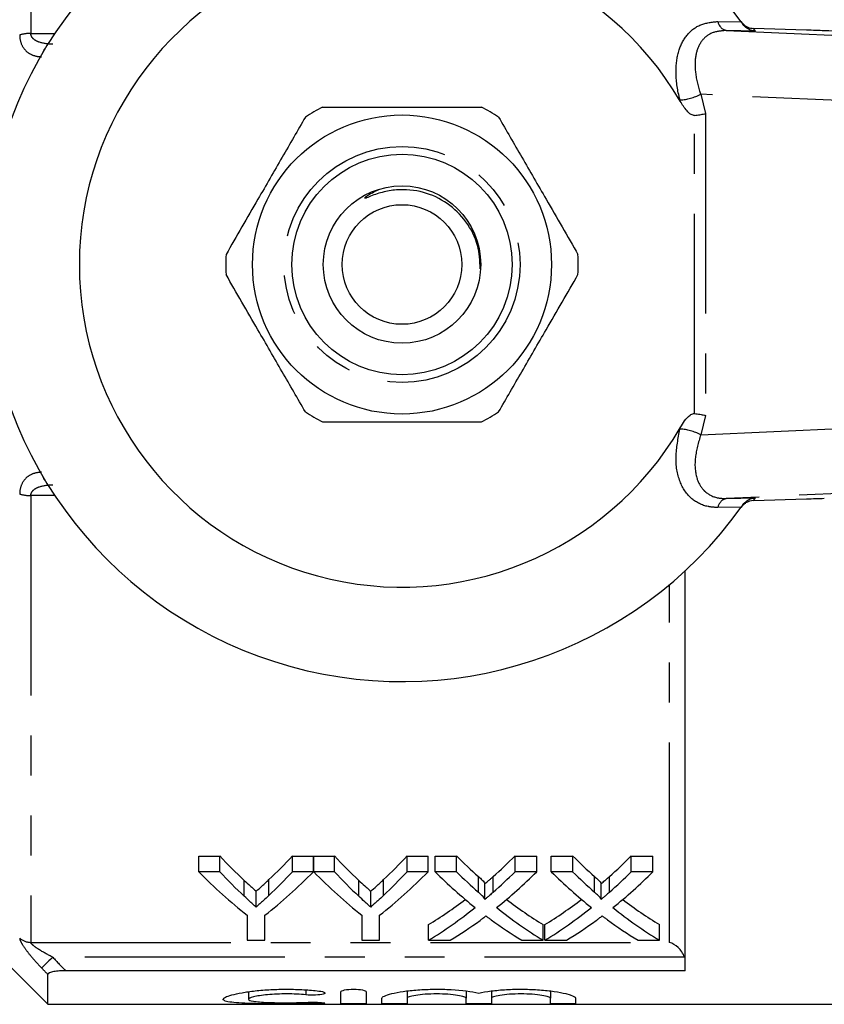
# Model space of a CAD drawing. Extents: x 130 to 277, y 87 to 265.
# Drawn here: x 165 to 190, y 87 to 118 of the extents above; entities that cross this region are included whole.
import ezdxf

# ---------------------------------------------------------------- set-up
doc = ezdxf.new("R2010")
doc.units = 0
doc.linetypes.add('PHANTOM', pattern=[12.7, 6.35, -1.27, 1.27, -1.27, 1.27, -1.27])
doc.layers.get('0').update_dxf_attribs({"linetype": 'CONTINUOUS'})

msp = doc.modelspace()

# ---------------------------------------------------------------- linework, layer by layer
at = {"color": 8, "linetype": 'PHANTOM'}
for p, q in [((165.268, 132.224), (165.268, 118.029)), ((187.097, 118.409), (187.834, 118.403)), ((165.268, 118.029), (166.028, 118.029)), ((187.361, 118.125), (196.019, 117.73)), ((188.288, 118.105), (187.361, 118.125)), ((194.54, 115.731), (186.549, 116.096)), ((186.549, 116.096), (186.707, 115.485)), ((185.902, 115.876), (185.891, 115.916)), ((186.353, 105.954), (186.353, 115.426)), ((186.707, 115.485), (186.707, 105.895)), ((186.707, 105.895), (186.549, 105.284)), ((185.891, 105.464), (185.902, 105.504)), ((186.549, 105.284), (194.54, 105.649)), ((196.019, 103.65), (187.361, 103.255)), ((165.268, 103.351), (165.268, 89.156)), ((166.028, 103.351), (165.268, 103.351)), ((187.361, 103.255), (188.288, 103.275)), ((187.834, 102.977), (187.097, 102.971)), ((185.56, 89.156), (185.56, 100.526)), ((172.048, 90.622), (172.048, 91.122)), ((172.833, 90.65), (172.833, 91.15)), ((175.689, 90.622), (175.689, 91.122)), ((176.474, 90.65), (176.474, 91.15)), ((179.488, 90.748), (179.488, 91.248)), ((179.956, 90.748), (179.956, 91.248)), ((183.18, 90.748), (183.18, 91.248)), ((183.649, 90.748), (183.649, 91.248)), ((165.268, 89.156), (185.56, 89.156)), ((186.035, 88.683), (165.964, 88.683)), ((174.004, 87.648), (174.004, 87.491)), ((174.421, 87.251), (174.421, 87.212))]:
    msp.add_line(p, q, dxfattribs=at)
at = {"color": 7, "linetype": 'CONTINUOUS'}
for p, q in [((187.834, 118.403), (187.893, 118.32)), ((187.846, 118.387), (187.852, 118.378)), ((189.914, 118.135), (188.228, 118.19)), ((188.228, 103.19), (189.914, 103.245)), ((187.893, 103.06), (187.834, 102.977)), ((186.06, 88.257), (186.06, 100.966)), ((170.605, 91.901), (171.272, 91.901)), ((170.605, 91.401), (170.605, 91.901)), ((171.272, 91.401), (171.272, 91.901)), ((173.578, 91.901), (174.246, 91.901)), ((173.578, 91.401), (173.578, 91.901)), ((174.246, 91.401), (174.246, 91.901)), ((174.256, 91.901), (174.913, 91.901)), ((174.256, 91.401), (174.256, 91.901)), ((174.913, 91.401), (174.913, 91.901)), ((177.219, 91.901), (177.887, 91.901)), ((177.219, 91.401), (177.219, 91.901)), ((177.887, 91.401), (177.887, 91.901)), ((178.11, 91.901), (178.79, 91.901)), ((178.11, 91.401), (178.11, 91.901)), ((178.79, 91.401), (178.79, 91.901)), ((180.652, 91.901), (181.341, 91.901)), ((180.652, 91.401), (180.652, 91.901)), ((181.341, 91.401), (181.341, 91.901)), ((181.802, 91.901), (182.482, 91.901)), ((181.802, 91.401), (181.802, 91.901)), ((182.482, 91.401), (182.482, 91.901)), ((184.344, 91.901), (185.033, 91.901)), ((184.344, 91.401), (184.344, 91.901)), ((185.033, 91.401), (185.033, 91.901)), ((171.272, 91.401), (170.605, 91.401)), ((174.246, 91.401), (173.578, 91.401)), ((174.913, 91.401), (174.256, 91.401)), ((177.887, 91.401), (177.219, 91.401)), ((178.79, 91.401), (178.11, 91.401)), ((181.341, 91.401), (180.652, 91.401)), ((182.482, 91.401), (181.802, 91.401)), ((185.033, 91.401), (184.344, 91.401)), ((179.695, 90.522), (179.695, 91.022)), ((183.387, 90.522), (183.387, 91.022)), ((172.426, 90.281), (172.426, 90.781)), ((176.067, 90.281), (176.067, 90.781)), ((162.603, 90.397), (165.81, 87.19)), ((172.143, 90.02), (172.143, 89.223)), ((172.707, 89.223), (172.707, 90.02)), ((175.784, 90.02), (175.784, 89.223)), ((176.348, 89.223), (176.348, 90.02)), ((177.905, 89.223), (177.905, 89.723)), ((181.546, 89.223), (181.546, 89.723)), ((181.597, 89.223), (181.597, 89.723)), ((185.238, 89.223), (185.238, 89.723)), ((172.143, 89.223), (172.707, 89.223)), ((175.784, 89.223), (176.348, 89.223)), ((177.905, 89.223), (178.593, 89.223)), ((180.866, 89.223), (181.546, 89.223)), ((181.597, 89.223), (182.286, 89.223)), ((184.558, 89.223), (185.238, 89.223)), ((186.06, 88.257), (166.373, 88.257)), ((165.81, 87.19), (165.81, 88.136)), ((172.179, 87.59), (172.179, 87.349)), ((175.121, 87.217), (175.121, 87.591)), ((175.921, 87.591), (175.921, 87.217)), ((177.221, 87.611), (177.221, 87.38)), ((179.099, 87.611), (179.099, 87.38)), ((179.899, 87.611), (179.899, 87.38)), ((181.777, 87.611), (181.777, 87.38)), ((176.421, 87.217), (176.421, 87.38)), ((177.221, 87.38), (177.221, 87.217)), ((179.099, 87.217), (179.099, 87.38)), ((179.899, 87.38), (179.899, 87.217)), ((181.777, 87.217), (181.777, 87.38)), ((182.577, 87.38), (182.577, 87.217)), ((165.81, 87.19), (194.66, 87.19))]:
    msp.add_line(p, q, dxfattribs=at)
at = {"color": 8, "linetype": 'PHANTOM', "flags": 128}
for points in [[(187.895, 118.331), (187.873, 118.354), (187.837, 118.398)], [(165.964, 88.683), (165.903, 88.624), (165.843, 88.567), (165.787, 88.513), (165.736, 88.464), (165.692, 88.422), (165.656, 88.387), (165.628, 88.361), (165.611, 88.344)]]:
    msp.add_lwpolyline(points, dxfattribs=at)
at = {"color": 7, "linetype": 'CONTINUOUS'}
for radius in [4.75, 3.5, 2.5, 1.9]:
    msp.add_circle((177.06, 110.69), radius, dxfattribs=at)
at = {"color": 8, "linetype": 'PHANTOM'}
msp.add_circle((177.06, 110.69), 3.75, dxfattribs=at)
at = {"color": 7, "linetype": 'CONTINUOUS'}
for centre, radius, start, end in [((177.06, 110.69), 13.25, 35.599, 324.401), ((177.06, 110.69), 10.25, 30.3921, 329.6079), ((177.06, 110.69), 13.25, 35.1568, 35.5747), ((188.244, 118.689), 0.5, 225.7093, 268.1613), ((177.06, 110.69), 5.6, 116.7655, 123.2345), ((177.06, 110.69), 5.6, 56.7655, 63.2345), ((177.06, 110.69), 5.6, 176.7655, 183.2345), ((177.06, 110.69), 5.6, 356.7655, 3.2345), ((177.06, 110.69), 5.6, 236.7655, 243.2345), ((177.06, 110.69), 5.6, 296.7655, 303.2345), ((177.06, 110.69), 13.25, 324.4253, 324.8432), ((188.244, 102.691), 0.5, 91.8393, 122.1691)]:
    msp.add_arc(centre, radius, start, end, dxfattribs=at)
at = {"color": 8, "linetype": 'PHANTOM'}
for centre, radius, start, end in [((187.433, 118.457), 0.339, 188.0021, 257.8151), ((165.248, 116.827), 1.202, 89.0773, 106.144), ((177.044, 110.19), 13.75, 35.1433, 35.5747), ((166.109, 117.252), 0.494, 136.499, 161.6419), ((185.788, 117.584), 1.671, 273.5341, 297.0823), ((185.788, 103.796), 1.671, 62.9177, 86.4659), ((166.109, 104.128), 0.494, 198.3581, 223.501), ((165.248, 104.553), 1.202, 253.856, 270.9227), ((187.433, 102.923), 0.339, 102.1849, 171.9979), ((177.044, 111.19), 13.75, 324.4253, 324.8567), ((188.244, 102.691), 0.5, 122.1686, 144.4256), ((165.265, 89.671), 0.514, 226.9321, 270.2505)]:
    msp.add_arc(centre, radius, start, end, dxfattribs=at)
at = {"color": 7, "linetype": 'CONTINUOUS'}
for centre, major_axis, ratio, start_param, end_param in [((189.914, 118.122), (1, -0.032), 0.01335, 0.974193, 1.571227), ((187.104, 118.157), (6, -0.194), 0.01335, 0.52403, 0.974193), ((189.914, 103.258), (1, 0.032), 0.01335, 4.711958, 5.308992), ((179.409, 110.69), (0, 22.75), 0.634338, 2.542548, 2.606285), ((165.457, 110.69), (0, 22.75), 0.633084, 3.679236, 3.740637), ((183.05, 110.69), (0, 22.75), 0.634338, 2.542548, 2.606285), ((169.098, 110.69), (0, 22.75), 0.633084, 3.679236, 3.740637), ((187.629, 110.69), (0, 22.75), 0.689082, 2.542548, 2.595521), ((171.85, 110.69), (0, 22.75), 0.686166, 3.687623, 3.740637), ((191.321, 110.69), (0, 22.75), 0.689082, 2.542548, 2.595521), ((175.542, 110.69), (0, 22.75), 0.686166, 3.687623, 3.740637), ((179.165, 110.19), (0, 22.75), 0.667362, 2.542548, 2.660755), ((179.409, 110.19), (0, 22.75), 0.634338, 2.542548, 2.606285), ((165.685, 110.19), (0, 22.75), 0.667362, 3.62243, 3.740637), ((165.457, 110.19), (0, 22.75), 0.633084, 3.679236, 3.740637), ((182.761, 110.19), (0, 22.75), 0.663024, 2.542548, 2.660755), ((183.05, 110.19), (0, 22.75), 0.634338, 2.542548, 2.606285), ((169.326, 110.19), (0, 22.75), 0.667362, 3.62243, 3.740637), ((169.098, 110.19), (0, 22.75), 0.633084, 3.679236, 3.740637), ((186.949, 110.19), (0, 22.75), 0.689072, 2.542548, 2.637934), ((187.629, 110.19), (0, 22.75), 0.689082, 2.542548, 2.595521), ((171.85, 110.19), (0, 22.75), 0.686166, 3.687623, 3.740637), ((172.532, 110.19), (0, 22.75), 0.68669, 3.64493, 3.740637), ((190.642, 110.19), (0, 22.75), 0.689072, 2.542548, 2.637934), ((191.321, 110.19), (0, 22.75), 0.689082, 2.542548, 2.595521), ((175.542, 110.19), (0, 22.75), 0.686166, 3.687623, 3.740637), ((176.225, 110.19), (0, 22.75), 0.68669, 3.64493, 3.740637), ((171.841, 110.69), (0, 22.75), 0.686895, 3.540085, 3.622592), ((187.628, 110.69), (0, 22.75), 0.688947, 2.660852, 2.7431), ((175.534, 110.69), (0, 22.75), 0.686895, 3.540085, 3.622592), ((191.32, 110.69), (0, 22.75), 0.688947, 2.660852, 2.7431), ((171.841, 110.19), (0, 22.75), 0.686895, 3.540085, 3.645252), ((187.628, 110.19), (0, 22.75), 0.688947, 2.638255, 2.7431), ((175.534, 110.19), (0, 22.75), 0.686895, 3.540085, 3.645252), ((191.32, 110.19), (0, 22.75), 0.688947, 2.638255, 2.7431), ((172.525, 110.19), (0, 22.75), 0.687427, 3.540085, 3.606723), ((186.946, 110.19), (0, 22.75), 0.688776, 2.674649, 2.7431), ((176.217, 110.19), (0, 22.75), 0.687427, 3.540085, 3.606723), ((190.638, 110.19), (0, 22.75), 0.688776, 2.674649, 2.7431)]:
    msp.add_ellipse(centre, major_axis=major_axis, ratio=ratio, start_param=start_param, end_param=end_param, dxfattribs=at)
at = {"color": 8, "linetype": 'PHANTOM'}
for points, knots in [([(185.891, 115.916), (185.881, 115.955), (185.8, 116.275), (185.734, 116.839), (185.83, 117.51), (186.1, 118.013), (186.526, 118.349), (186.907, 118.389), (187.097, 118.409)], [0, 0, 0, 0, 0.031175, 0.252351, 0.450741, 0.634051, 0.817363, 1, 1, 1, 1]), ([(164.914, 117.981), (164.914, 117.864), (164.938, 117.756), (165.021, 117.577), (165.079, 117.504), (165.211, 117.393), (165.287, 117.354), (165.444, 117.303), (165.526, 117.291), (165.611, 117.29)], [0, 0, 0, 0, 0.25, 0.25, 0.5, 0.5, 0.75, 0.75, 1, 1, 1, 1]), ([(165.964, 117.69), (165.821, 117.69), (165.679, 117.705), (165.482, 117.771), (165.418, 117.8), (165.338, 117.866), (165.314, 117.892), (165.279, 117.953), (165.268, 117.99), (165.268, 118.029)], [0, 0, 0, 0, 0.5, 0.5, 0.75, 0.75, 0.875, 0.875, 1, 1, 1, 1]), ([(187.361, 118.125), (187.205, 118.111), (186.892, 118.083), (186.561, 117.811), (186.378, 117.4), (186.353, 116.851), (186.45, 116.391), (186.538, 116.129), (186.549, 116.096)], [0, 0, 0, 0, 0.177813, 0.356201, 0.537646, 0.738798, 0.967569, 1, 1, 1, 1]), ([(187.097, 102.971), (186.992, 102.976), (186.68, 102.994), (186.212, 103.23), (185.844, 103.78), (185.715, 104.563), (185.833, 105.165), (185.891, 105.464)], [0, 0, 0, 0, 0.100693, 0.297036, 0.523862, 0.763685, 1, 1, 1, 1]), ([(186.549, 105.284), (186.479, 105.038), (186.34, 104.549), (186.379, 103.948), (186.549, 103.616), (186.775, 103.392), (187.018, 103.268), (187.274, 103.258), (187.361, 103.255)], [0, 0, 0, 0, 0.2446, 0.487422, 0.668353, 0.711265, 0.901774, 1, 1, 1, 1]), ([(165.611, 104.09), (165.526, 104.089), (165.443, 104.077), (165.287, 104.026), (165.211, 103.987), (165.079, 103.876), (165.021, 103.803), (164.938, 103.623), (164.914, 103.516), (164.914, 103.399)], [0, 0, 0, 0, 0.25, 0.25, 0.5, 0.5, 0.75, 0.75, 1, 1, 1, 1]), ([(165.268, 103.351), (165.268, 103.39), (165.278, 103.426), (165.314, 103.488), (165.338, 103.514), (165.418, 103.58), (165.482, 103.609), (165.679, 103.675), (165.821, 103.69), (165.964, 103.69)], [0, 0, 0, 0, 0.125, 0.125, 0.25, 0.25, 0.5, 0.5, 1, 1, 1, 1]), ([(164.914, 89.295), (164.914, 89.255), (164.938, 89.194), (165.021, 89.049), (165.079, 88.965), (165.211, 88.792), (165.287, 88.701), (165.444, 88.522), (165.526, 88.433), (165.611, 88.344)], [0, 0, 0, 0, 0.25, 0.25, 0.5, 0.5, 0.75, 0.75, 1, 1, 1, 1]), ([(165.964, 88.683), (165.821, 88.758), (165.679, 88.836), (165.482, 88.959), (165.418, 89.002), (165.338, 89.065), (165.314, 89.086), (165.279, 89.125), (165.268, 89.143), (165.268, 89.156)], [0, 0, 0, 0, 0.5, 0.5, 0.75, 0.75, 0.875, 0.875, 1, 1, 1, 1])]:
    msp.add_open_spline(points, degree=3, knots=knots, dxfattribs=at)
at = {"color": 7, "linetype": 'CONTINUOUS'}
for points, knots in [([(187.895, 118.332), (187.888, 118.339), (187.872, 118.354), (187.855, 118.374), (187.844, 118.39), (187.84, 118.395), (187.839, 118.396), (187.839, 118.397), (187.838, 118.397), (187.838, 118.398), (187.838, 118.397), (187.838, 118.397), (187.849, 118.383), (187.852, 118.378)], [0, 0, 0, 0, 0.0792298, 0.1807102, 0.2261352, 0.2338776, 0.2389127, 0.2444845, 0.2536277, 0.2743016, 0.3466164, 0.8082481, 1, 1, 1, 1]), ([(188.288, 118.105), (188.286, 118.105), (188.246, 118.107), (188.152, 118.123), (188.01, 118.186), (187.932, 118.275), (187.893, 118.32)], [0, 0, 0, 0, 0.010086, 0.265444, 0.632198, 1, 1, 1, 1]), ([(186.353, 115.426), (186.338, 115.426), (186.299, 115.426), (186.211, 115.469), (186.063, 115.614), (185.967, 115.769), (185.902, 115.876)], [0, 0, 0, 0, 0.071023, 0.173134, 0.433551, 1, 1, 1, 1]), ([(174.539, 115.69), (174.669, 115.69), (175.271, 115.69), (176.38, 115.69), (177.957, 115.69), (179.014, 115.69), (179.582, 115.69)], [0, 0, 0, 0, 0.07896, 0.365174, 0.658395, 1, 1, 1, 1]), ([(186.353, 115.426), (186.41, 115.433), (186.523, 115.448), (186.637, 115.469), (186.692, 115.482), (186.705, 115.485), (186.707, 115.485)], [0, 0, 0, 0, 0.431721, 0.863297, 0.98016, 1, 1, 1, 1]), ([(173.991, 115.374), (173.747, 114.95), (173.251, 114.093), (172.394, 112.608), (171.806, 111.589), (171.469, 111.006)], [0, 0, 0, 0, 0.294848, 0.596544, 1, 1, 1, 1]), ([(180.13, 115.374), (180.374, 114.95), (180.869, 114.093), (181.727, 112.608), (182.315, 111.589), (182.651, 111.006)], [0, 0, 0, 0, 0.294848, 0.596544, 1, 1, 1, 1]), ([(179.546, 110.557), (179.535, 110.806), (179.51, 111.336), (179.124, 112.069), (178.525, 112.666), (177.744, 113.029), (177.015, 113.096), (176.434, 112.996), (176.124, 112.884), (175.952, 112.813), (175.913, 112.799), (175.896, 112.794), (175.888, 112.793), (175.882, 112.792), (175.878, 112.793), (175.876, 112.794), (175.875, 112.795), (175.875, 112.797), (175.876, 112.801), (175.885, 112.815), (175.934, 112.858), (176.1, 112.972), (176.273, 113.046), (176.401, 113.099)], [0, 0, 0, 0, 0.128565, 0.272895, 0.416982, 0.561893, 0.710385, 0.789024, 0.866212, 0.880513, 0.886172, 0.888015, 0.889422, 0.89088, 0.891388, 0.891901, 0.892287, 0.892673, 0.893329, 0.895038, 0.901616, 0.927732, 1, 1, 1, 1]), ([(173.991, 106.006), (173.747, 106.43), (173.251, 107.287), (172.394, 108.772), (171.806, 109.791), (171.469, 110.374)], [0, 0, 0, 0, 0.294848, 0.596544, 1, 1, 1, 1]), ([(180.13, 106.006), (180.374, 106.43), (180.869, 107.287), (181.727, 108.772), (182.315, 109.791), (182.651, 110.374)], [0, 0, 0, 0, 0.294848, 0.596544, 1, 1, 1, 1]), ([(185.902, 105.504), (185.989, 105.654), (186.088, 105.824), (186.265, 105.939), (186.315, 105.956), (186.343, 105.955), (186.353, 105.954)], [0, 0, 0, 0, 0.765739, 0.870983, 0.955342, 1, 1, 1, 1]), ([(186.353, 105.954), (186.41, 105.947), (186.523, 105.932), (186.637, 105.911), (186.692, 105.898), (186.705, 105.895), (186.707, 105.895)], [0, 0, 0, 0, 0.431721, 0.863297, 0.98016, 1, 1, 1, 1]), ([(174.539, 105.69), (174.669, 105.69), (175.271, 105.69), (176.38, 105.69), (177.957, 105.69), (179.014, 105.69), (179.582, 105.69)], [0, 0, 0, 0, 0.07896, 0.365174, 0.658395, 1, 1, 1, 1]), ([(187.893, 103.06), (187.932, 103.105), (188.009, 103.193), (188.151, 103.257), (188.246, 103.273), (188.286, 103.275), (188.288, 103.275)], [0, 0, 0, 0, 0.365032, 0.729043, 0.989914, 1, 1, 1, 1]), ([(187.839, 102.984), (187.839, 102.984), (187.839, 102.984), (187.84, 102.986), (187.842, 102.988), (187.845, 102.992), (187.853, 103.002), (187.869, 103.022), (187.906, 103.06), (187.942, 103.096), (187.974, 103.109), (187.979, 103.112)], [0, 0, 0, 0, 0.1392389, 0.179618, 0.196591, 0.2142117, 0.2548677, 0.3648662, 0.5530139, 0.9252437, 1, 1, 1, 1]), ([(172.048, 91.122), (172.11, 91.064), (172.173, 91.006), (172.236, 90.95), (172.268, 90.921), (172.3, 90.893), (172.331, 90.865), (172.363, 90.837), (172.394, 90.809), (172.426, 90.781)], [0, 0, 0, 0, 0.0003917017, 0.0003917017, 0.0003917017, 0.0005875814, 0.0005875814, 0.0005875814, 0.0007834696, 0.0007834696, 0.0007834696, 0.0007834696]), ([(172.426, 90.781), (172.488, 90.835), (172.549, 90.889), (172.61, 90.944), (172.647, 90.978), (172.685, 91.012), (172.722, 91.046), (172.759, 91.08), (172.796, 91.115), (172.833, 91.15)], [0, 0, 0, 0, 0.0003796838, 0.0003796838, 0.0003796838, 0.0006118002, 0.0006118002, 0.0006118002, 0.0008439336, 0.0008439336, 0.0008439336, 0.0008439336]), ([(175.689, 91.122), (175.751, 91.064), (175.814, 91.006), (175.877, 90.95), (175.909, 90.921), (175.941, 90.893), (175.972, 90.865), (176.004, 90.837), (176.035, 90.809), (176.067, 90.781)], [0, 0, 0, 0, 0.0003917017, 0.0003917017, 0.0003917017, 0.0005875814, 0.0005875814, 0.0005875814, 0.0007834696, 0.0007834696, 0.0007834696, 0.0007834696]), ([(176.067, 90.781), (176.129, 90.835), (176.19, 90.889), (176.251, 90.944), (176.288, 90.978), (176.326, 91.012), (176.363, 91.046), (176.4, 91.08), (176.437, 91.115), (176.474, 91.15)], [0, 0, 0, 0, 0.0003796838, 0.0003796838, 0.0003796838, 0.0006118002, 0.0006118002, 0.0006118002, 0.0008439336, 0.0008439336, 0.0008439336, 0.0008439336]), ([(179.488, 91.248), (179.529, 91.212), (179.57, 91.175), (179.627, 91.119), (179.646, 91.101), (179.679, 91.062), (179.695, 91.043), (179.695, 91.022)], [0, 0, 0, 0, 0.5, 0.5, 0.75, 0.75, 1, 1, 1, 1]), ([(179.695, 91.022), (179.734, 91.055), (179.774, 91.089), (179.813, 91.122), (179.837, 91.143), (179.861, 91.164), (179.884, 91.185), (179.908, 91.206), (179.932, 91.227), (179.956, 91.248)], [0, 0, 0, 0, 0.0002308157, 0.0002308157, 0.0002308157, 0.0003724497, 0.0003724497, 0.0003724497, 0.0005140866, 0.0005140866, 0.0005140866, 0.0005140866]), ([(183.18, 91.248), (183.221, 91.212), (183.262, 91.175), (183.319, 91.119), (183.338, 91.101), (183.371, 91.062), (183.387, 91.043), (183.387, 91.022)], [0, 0, 0, 0, 0.5, 0.5, 0.75, 0.75, 1, 1, 1, 1]), ([(183.387, 91.022), (183.427, 91.055), (183.466, 91.089), (183.505, 91.122), (183.529, 91.143), (183.553, 91.164), (183.577, 91.185), (183.601, 91.206), (183.625, 91.227), (183.649, 91.248)], [0, 0, 0, 0, 0.0002308157, 0.0002308157, 0.0002308157, 0.0003724497, 0.0003724497, 0.0003724497, 0.0005140866, 0.0005140866, 0.0005140866, 0.0005140866]), ([(179.695, 90.522), (179.695, 90.543), (179.679, 90.562), (179.646, 90.6), (179.627, 90.619), (179.57, 90.675), (179.529, 90.712), (179.488, 90.748)], [0, 0, 0, 0, 0.25, 0.25, 0.5, 0.5, 1, 1, 1, 1]), ([(179.956, 90.748), (179.917, 90.714), (179.878, 90.679), (179.839, 90.645), (179.815, 90.625), (179.791, 90.604), (179.767, 90.583), (179.743, 90.563), (179.719, 90.542), (179.695, 90.522)], [0, 0, 0, 0, 0.0002308148, 0.0002308148, 0.0002308148, 0.0003724492, 0.0003724492, 0.0003724492, 0.000514088, 0.000514088, 0.000514088, 0.000514088]), ([(183.387, 90.522), (183.387, 90.543), (183.371, 90.562), (183.338, 90.6), (183.32, 90.619), (183.263, 90.675), (183.221, 90.712), (183.18, 90.748)], [0, 0, 0, 0, 0.25, 0.25, 0.5, 0.5, 1, 1, 1, 1]), ([(183.649, 90.748), (183.61, 90.714), (183.571, 90.679), (183.532, 90.645), (183.508, 90.625), (183.484, 90.604), (183.46, 90.583), (183.436, 90.563), (183.412, 90.542), (183.387, 90.522)], [0, 0, 0, 0, 0.0002308148, 0.0002308148, 0.0002308148, 0.0003724492, 0.0003724492, 0.0003724492, 0.000514088, 0.000514088, 0.000514088, 0.000514088]), ([(172.426, 90.281), (172.394, 90.309), (172.363, 90.337), (172.331, 90.365), (172.3, 90.393), (172.268, 90.421), (172.236, 90.45), (172.173, 90.506), (172.11, 90.564), (172.048, 90.622)], [0, 0, 0, 0, 0.000195848, 0.000195848, 0.000195848, 0.0003916956, 0.0003916956, 0.0003916956, 0.0007834813, 0.0007834813, 0.0007834813, 0.0007834813]), ([(172.833, 90.65), (172.773, 90.593), (172.712, 90.536), (172.651, 90.481), (172.614, 90.447), (172.576, 90.414), (172.539, 90.38), (172.501, 90.347), (172.464, 90.314), (172.426, 90.281)], [0, 0, 0, 0, 0.000379683, 0.000379683, 0.000379683, 0.0006117996, 0.0006117996, 0.0006117996, 0.0008439339, 0.0008439339, 0.0008439339, 0.0008439339]), ([(176.067, 90.281), (176.035, 90.309), (176.004, 90.337), (175.972, 90.365), (175.941, 90.393), (175.909, 90.421), (175.877, 90.45), (175.814, 90.506), (175.751, 90.564), (175.689, 90.622)], [0, 0, 0, 0, 0.000195848, 0.000195848, 0.000195848, 0.0003916956, 0.0003916956, 0.0003916956, 0.0007834813, 0.0007834813, 0.0007834813, 0.0007834813]), ([(176.474, 90.65), (176.414, 90.593), (176.353, 90.536), (176.292, 90.481), (176.255, 90.447), (176.217, 90.414), (176.18, 90.38), (176.142, 90.347), (176.105, 90.314), (176.067, 90.281)], [0, 0, 0, 0, 0.000379683, 0.000379683, 0.000379683, 0.0006117996, 0.0006117996, 0.0006117996, 0.0008439339, 0.0008439339, 0.0008439339, 0.0008439339]), ([(179.54, 89.857), (179.555, 89.868), (179.571, 89.88), (179.587, 89.892), (179.602, 89.903), (179.618, 89.915), (179.633, 89.927), (179.665, 89.95), (179.697, 89.973), (179.728, 89.997)], [0, 0, 0, 0, 0.0000903699, 0.0000903699, 0.0000903699, 0.0001807394, 0.0001807394, 0.0001807394, 0.000361481, 0.000361481, 0.000361481, 0.000361481]), ([(179.728, 89.997), (179.755, 89.977), (179.782, 89.956), (179.81, 89.936), (179.823, 89.926), (179.837, 89.916), (179.851, 89.906), (179.865, 89.895), (179.878, 89.885), (179.892, 89.875)], [0, 0, 0, 0, 0.0001568695, 0.0001568695, 0.0001568695, 0.0002353073, 0.0002353073, 0.0002353073, 0.0003137461, 0.0003137461, 0.0003137461, 0.0003137461]), ([(183.232, 89.857), (183.248, 89.868), (183.263, 89.88), (183.279, 89.892), (183.294, 89.903), (183.31, 89.915), (183.326, 89.927), (183.357, 89.95), (183.389, 89.973), (183.42, 89.997)], [0, 0, 0, 0, 0.0000903699, 0.0000903699, 0.0000903699, 0.0001807394, 0.0001807394, 0.0001807394, 0.000361481, 0.000361481, 0.000361481, 0.000361481]), ([(183.42, 89.997), (183.447, 89.977), (183.475, 89.956), (183.502, 89.936), (183.516, 89.926), (183.529, 89.916), (183.543, 89.906), (183.557, 89.895), (183.571, 89.885), (183.585, 89.875)], [0, 0, 0, 0, 0.0001568695, 0.0001568695, 0.0001568695, 0.0002353073, 0.0002353073, 0.0002353073, 0.0003137461, 0.0003137461, 0.0003137461, 0.0003137461]), ([(186.035, 88.683), (185.995, 88.81), (185.918, 88.915), (185.747, 89.073), (185.654, 89.126), (185.56, 89.156)], [0, 0, 0, 0, 0.5, 0.5, 1, 1, 1, 1]), ([(166.373, 88.257), (166.308, 88.257), (166.244, 88.255), (166.118, 88.246), (166.056, 88.239), (165.945, 88.218), (165.897, 88.205), (165.829, 88.173), (165.81, 88.154), (165.81, 88.136)], [0, 0, 0, 0, 0.25, 0.25, 0.5, 0.5, 0.75, 0.75, 1, 1, 1, 1]), ([(174.421, 87.212), (174.268, 87.208), (174.107, 87.205), (173.766, 87.202), (173.589, 87.201), (173.236, 87.201), (173.057, 87.202), (172.715, 87.205), (172.548, 87.207), (172.24, 87.214), (172.099, 87.219), (171.846, 87.233), (171.738, 87.242), (171.561, 87.264), (171.492, 87.278), (171.402, 87.31), (171.379, 87.329), (171.38, 87.37), (171.404, 87.392), (171.497, 87.44), (171.565, 87.464), (171.743, 87.513), (171.852, 87.537), (172.102, 87.581), (172.245, 87.602), (172.551, 87.635), (172.717, 87.648), (173.06, 87.666), (173.236, 87.67), (173.593, 87.669), (173.767, 87.663), (174.107, 87.644), (174.271, 87.629), (174.421, 87.612)], [0, 0, 0, 0, 0.0625, 0.0625, 0.125, 0.125, 0.1875, 0.1875, 0.25, 0.25, 0.3125, 0.3125, 0.375, 0.375, 0.4375, 0.4375, 0.5, 0.5, 0.5625, 0.5625, 0.625, 0.625, 0.6875, 0.6875, 0.75, 0.75, 0.8125, 0.8125, 0.875, 0.875, 0.9375, 0.9375, 1, 1, 1, 1]), ([(174.421, 87.612), (174.51, 87.601), (174.576, 87.584), (174.626, 87.547), (174.609, 87.528), (174.502, 87.498), (174.411, 87.487), (174.206, 87.479), (174.094, 87.482), (174.004, 87.491)], [0, 0, 0, 0, 0.25, 0.25, 0.5, 0.5, 0.75, 0.75, 1, 1, 1, 1]), ([(175.121, 87.591), (175.121, 87.611), (175.163, 87.631), (175.31, 87.66), (175.414, 87.67), (175.626, 87.67), (175.731, 87.661), (175.878, 87.631), (175.921, 87.611), (175.921, 87.591)], [0, 0, 0, 0, 0.25, 0.25, 0.5, 0.5, 0.75, 0.75, 1, 1, 1, 1]), ([(176.421, 87.38), (176.421, 87.403), (176.448, 87.428), (176.554, 87.479), (176.633, 87.505), (176.836, 87.555), (176.958, 87.578), (177.241, 87.619), (177.396, 87.636), (177.732, 87.661), (177.908, 87.668), (178.265, 87.671), (178.445, 87.667), (178.961, 87.638), (179.274, 87.597), (179.499, 87.549)], [0, 0, 0, 0, 0.125, 0.125, 0.25, 0.25, 0.375, 0.375, 0.5, 0.5, 0.625, 0.625, 0.75, 0.75, 1, 1, 1, 1]), ([(179.499, 87.549), (179.611, 87.573), (179.746, 87.596), (180.044, 87.633), (180.208, 87.648), (180.552, 87.667), (180.73, 87.671), (181.088, 87.668), (181.263, 87.661), (181.6, 87.636), (181.755, 87.619), (182.038, 87.578), (182.161, 87.555), (182.466, 87.48), (182.577, 87.426), (182.577, 87.38)], [0, 0, 0, 0, 0.125, 0.125, 0.25, 0.25, 0.375, 0.375, 0.5, 0.5, 0.625, 0.625, 0.75, 0.75, 1, 1, 1, 1]), ([(174.004, 87.491), (173.913, 87.5), (173.816, 87.507), (173.613, 87.517), (173.506, 87.52), (173.189, 87.52), (172.974, 87.511), (172.605, 87.477), (172.45, 87.453), (172.237, 87.401), (172.18, 87.373), (172.179, 87.324), (172.235, 87.303), (172.448, 87.269), (172.605, 87.257), (172.881, 87.246), (172.981, 87.244), (173.187, 87.24), (173.292, 87.239), (173.507, 87.24), (173.611, 87.241), (173.815, 87.245), (173.914, 87.248), (174.004, 87.252)], [0, 0, 0, 0, 0.0625, 0.0625, 0.125, 0.125, 0.25, 0.25, 0.375, 0.375, 0.5, 0.5, 0.625, 0.625, 0.75, 0.75, 0.8125, 0.8125, 0.875, 0.875, 0.9375, 0.9375, 1, 1, 1, 1]), ([(179.099, 87.38), (179.099, 87.396), (179.075, 87.413), (178.981, 87.445), (178.912, 87.461), (178.739, 87.488), (178.634, 87.5), (178.408, 87.516), (178.283, 87.52), (178.037, 87.52), (177.913, 87.516), (177.685, 87.5), (177.582, 87.489), (177.407, 87.461), (177.338, 87.445), (177.245, 87.413), (177.221, 87.396), (177.221, 87.38)], [0, 0, 0, 0, 0.125, 0.125, 0.25, 0.25, 0.375, 0.375, 0.5, 0.5, 0.625, 0.625, 0.75, 0.75, 0.875, 0.875, 1, 1, 1, 1]), ([(181.777, 87.38), (181.777, 87.396), (181.753, 87.413), (181.659, 87.445), (181.59, 87.461), (181.417, 87.488), (181.313, 87.5), (181.086, 87.516), (180.962, 87.52), (180.715, 87.52), (180.592, 87.516), (180.364, 87.5), (180.26, 87.489), (180.085, 87.461), (180.017, 87.445), (179.923, 87.413), (179.899, 87.396), (179.899, 87.38)], [0, 0, 0, 0, 0.125, 0.125, 0.25, 0.25, 0.375, 0.375, 0.5, 0.5, 0.625, 0.625, 0.75, 0.75, 0.875, 0.875, 1, 1, 1, 1]), ([(174.004, 87.252), (174.093, 87.255), (174.205, 87.257), (174.408, 87.253), (174.499, 87.248), (174.609, 87.236), (174.626, 87.229), (174.577, 87.219), (174.511, 87.214), (174.421, 87.212)], [0, 0, 0, 0, 0.25, 0.25, 0.5, 0.5, 0.75, 0.75, 1, 1, 1, 1]), ([(175.921, 87.217), (175.921, 87.212), (175.877, 87.208), (175.73, 87.202), (175.625, 87.201), (175.416, 87.201), (175.313, 87.202), (175.163, 87.208), (175.121, 87.212), (175.121, 87.217)], [0, 0, 0, 0, 0.25, 0.25, 0.5, 0.5, 0.75, 0.75, 1, 1, 1, 1]), ([(177.221, 87.217), (177.221, 87.212), (177.177, 87.208), (177.03, 87.202), (176.925, 87.201), (176.716, 87.201), (176.613, 87.202), (176.463, 87.208), (176.421, 87.212), (176.421, 87.217)], [0, 0, 0, 0, 0.25, 0.25, 0.5, 0.5, 0.75, 0.75, 1, 1, 1, 1]), ([(179.899, 87.217), (179.899, 87.212), (179.856, 87.208), (179.708, 87.202), (179.604, 87.201), (179.395, 87.201), (179.291, 87.202), (179.141, 87.208), (179.099, 87.212), (179.099, 87.217)], [0, 0, 0, 0, 0.25, 0.25, 0.5, 0.5, 0.75, 0.75, 1, 1, 1, 1]), ([(182.577, 87.217), (182.577, 87.212), (182.534, 87.208), (182.386, 87.202), (182.282, 87.201), (182.073, 87.201), (181.969, 87.202), (181.82, 87.208), (181.777, 87.212), (181.777, 87.217)], [0, 0, 0, 0, 0.25, 0.25, 0.5, 0.5, 0.75, 0.75, 1, 1, 1, 1])]:
    msp.add_open_spline(points, degree=3, knots=knots, dxfattribs=at)
at = {"color": 8, "linetype": 'PHANTOM'}
for points in [[(165.964, 88.683), (166.101, 88.541), (166.237, 88.399), (166.373, 88.257)], [(165.81, 88.136), (165.744, 88.205), (165.677, 88.274), (165.611, 88.344)]]:
    msp.add_open_spline(points, degree=3, dxfattribs=at)

doc.saveas('drawing.dxf')
